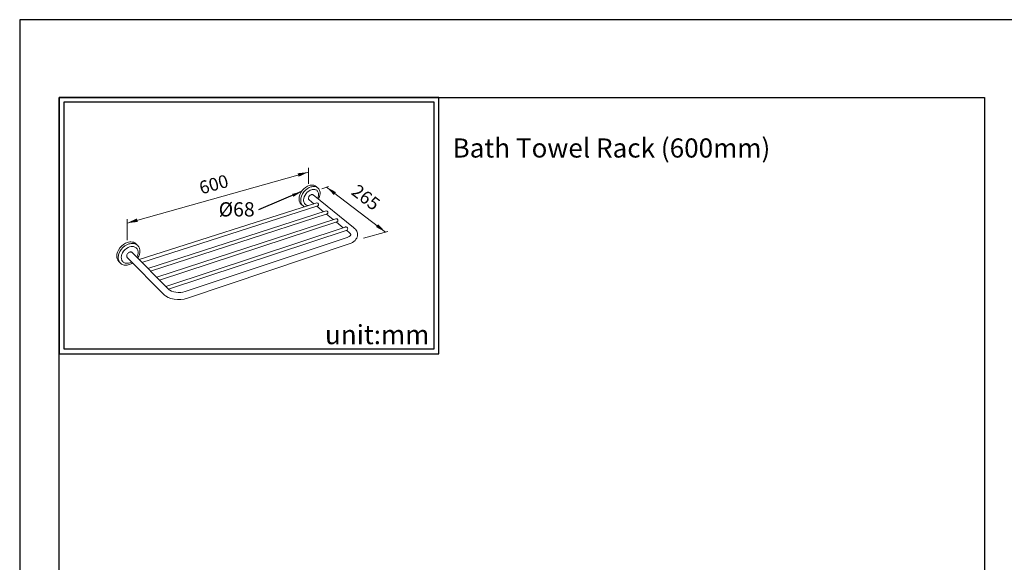
# Model space of a CAD drawing. Units: millimetres. Extents: x 42 to 1905, y -327 to 912.
# Drawn here: x 42 to 248, y 799 to 912 of the extents above; entities that cross this region are included whole.
import ezdxf

# ---------------------------------------------------------------- set-up
doc = ezdxf.new("R2010")
doc.units = ezdxf.units.MM
for name, color, linetype in [('A1', 2, 'Continuous'), ('A5', 136, 'Continuous'), ('DIM', 6, 'Continuous')]:
    doc.layers.add(name, color=color, linetype=linetype)
doc.layers.add('圖紙邊界', color=1, linetype='Continuous', plot=False)
doc.styles.add('CHINA', font='simplex.shx', dxfattribs={"bigfont": 'chineset.shx'})
doc.styles.add('勝泰-2.7', font='simplex.shx', dxfattribs={"height": 2.7, "bigfont": 'chineset.shx'})
doc.dimstyles.new('正常', dxfattribs={"dimtxt": 2.7, "dimasz": 2.5, "dimexe": 1.25, "dimexo": 0.625, "dimgap": 1, "dimtad": 1, "dimdsep": 46, "dimtxsty": '勝泰-2.7', "dimcen": 2.5, "dimadec": 1, "dimazin": 0, "dimtfac": 1, "dimtmove": 0, "dimatfit": 3, "dimfxl": 0, "dimarcsym": 0})

msp = doc.modelspace()

# ---------------------------------------------------------------- linework, layer by layer
at = {"layer": 'A1', "lineweight": 15}
for p, q in [((104.784, 877.044), (104.45, 877.311)), ((112.316, 868.708), (103.852, 875.533)), ((104.6, 873.879), (67.465, 862.014)), ((68.041, 861.432), (104.818, 873.225)), ((101.377, 873.536), (101.73, 873.246)), ((102.998, 874.484), (103.984, 873.682)), ((103.814, 873.627), (103.943, 873.715)), ((104.623, 873.162), (106.018, 872.027)), ((106.556, 872.216), (69.289, 860.174)), ((69.869, 859.588), (106.777, 871.557)), ((106.648, 871.515), (108.06, 870.367)), ((108.61, 870.547), (71.145, 858.301)), ((71.731, 857.711), (108.834, 869.882)), ((108.707, 869.84), (110.151, 868.666)), ((110.517, 868.787), (73.037, 856.394)), ((73.626, 855.8), (110.933, 868.18)), ((110.802, 868.136), (111.432, 867.624)), ((67.189, 864.946), (66.867, 865.266)), ((110.95, 866.652), (77.083, 855.331)), ((77.556, 853.912), (111.411, 865.31)), ((73.623, 855.802), (66.005, 863.485)), ((63.195, 861.63), (63.486, 861.33)), ((64.984, 862.475), (72.568, 854.753))]:
    msp.add_line(p, q, dxfattribs=at)
for points in [[(104.45, 877.311), (104.301, 877.412), (104.138, 877.49), (103.964, 877.545), (103.78, 877.577), (103.592, 877.585), (103.402, 877.573), (103.212, 877.541), (103.027, 877.491), (102.656, 877.341), (102.273, 877.111), (101.9, 876.803), (101.562, 876.43), (101.283, 876.014), (101.077, 875.582), (100.951, 875.16), (100.9, 874.771), (100.899, 874.596), (100.914, 874.421), (100.947, 874.25), (100.997, 874.085), (101.065, 873.928), (101.151, 873.782), (101.256, 873.651), (101.377, 873.536)], [(105.297, 875.764), (105.298, 875.947), (105.283, 876.13), (105.249, 876.309), (105.196, 876.482), (105.122, 876.644), (105.028, 876.794), (104.915, 876.929), (104.783, 877.045), (104.636, 877.14), (104.474, 877.213), (104.302, 877.265), (104.122, 877.293), (103.937, 877.3), (103.75, 877.287), (103.565, 877.254), (103.383, 877.206), (103.012, 877.055), (102.628, 876.824), (102.255, 876.516), (101.917, 876.143), (101.637, 875.726), (101.431, 875.293), (101.304, 874.871), (101.253, 874.482), (101.252, 874.307), (101.267, 874.132), (101.299, 873.96), (101.349, 873.795), (101.418, 873.638), (101.504, 873.492), (101.609, 873.361), (101.73, 873.246)], [(104.987, 875.503), (104.988, 875.645), (104.976, 875.786), (104.95, 875.925), (104.908, 876.059), (104.851, 876.185), (104.778, 876.301), (104.691, 876.404), (104.589, 876.494), (104.474, 876.567), (104.349, 876.624), (104.216, 876.663), (104.077, 876.685), (103.934, 876.69), (103.789, 876.68), (103.646, 876.655), (103.505, 876.617), (103.218, 876.5), (102.922, 876.322), (102.633, 876.083), (102.371, 875.794), (102.155, 875.472), (101.995, 875.137), (101.897, 874.811), (101.857, 874.51), (101.863, 874.283), (101.904, 874.061), (101.94, 873.956), (101.985, 873.855), (102.04, 873.76), (102.105, 873.673), (102.179, 873.594), (102.262, 873.524), (102.352, 873.465), (102.45, 873.416), (102.554, 873.378), (102.662, 873.352), (102.773, 873.336), (102.887, 873.331)], [(102.864, 874.83), (102.879, 874.937), (102.914, 875.054), (102.971, 875.174), (103.049, 875.289), (103.142, 875.392), (103.246, 875.478), (103.352, 875.542), (103.454, 875.584), (103.506, 875.598), (103.559, 875.607), (103.612, 875.61), (103.665, 875.608), (103.716, 875.599), (103.765, 875.584), (103.811, 875.562), (103.852, 875.533)], [(111.71, 867.214), (111.708, 867.197), (111.704, 867.18), (111.692, 867.147), (111.67, 867.107), (111.644, 867.07), (111.567, 866.985), (111.478, 866.912), (111.363, 866.836), (111.242, 866.771), (110.95, 866.652)], [(111.411, 865.31), (111.767, 865.45), (112.086, 865.616), (112.361, 865.801), (112.609, 866.02), (112.804, 866.252), (112.96, 866.511), (113.063, 866.778), (113.096, 866.917), (113.116, 867.059)], [(111.432, 867.624), (111.552, 867.514), (111.641, 867.405), (111.671, 867.355), (111.695, 867.302), (111.707, 867.259), (111.71, 867.237), (111.71, 867.214)], [(113.117, 867.064), (113.122, 867.287), (113.096, 867.508), (113.038, 867.728), (112.951, 867.939), (112.831, 868.15), (112.687, 868.345), (112.511, 868.536), (112.316, 868.708)], [(62.771, 862.713), (62.776, 862.91), (62.8, 863.117), (62.845, 863.334), (62.913, 863.558), (63.116, 864.011), (63.405, 864.45), (63.764, 864.846), (64.169, 865.175), (64.592, 865.424), (65.006, 865.59), (65.252, 865.654), (65.505, 865.694), (65.76, 865.704), (66.012, 865.682), (66.255, 865.628), (66.482, 865.539), (66.687, 865.417), (66.867, 865.266)], [(63.087, 862.388), (63.092, 862.585), (63.116, 862.793), (63.162, 863.01), (63.23, 863.233), (63.433, 863.688), (63.723, 864.127), (64.083, 864.524), (64.488, 864.853), (64.911, 865.103), (65.325, 865.269), (65.572, 865.334), (65.825, 865.373), (66.081, 865.384), (66.333, 865.362), (66.576, 865.307), (66.803, 865.219), (67.009, 865.097), (67.189, 864.946)], [(63.733, 862.42), (63.737, 862.572), (63.756, 862.733), (63.792, 862.901), (63.844, 863.073), (64.002, 863.425), (64.226, 863.765), (64.504, 864.071), (64.817, 864.326), (65.144, 864.519), (65.465, 864.648), (65.786, 864.721), (65.951, 864.736), (66.115, 864.735), (66.277, 864.716), (66.433, 864.679), (66.581, 864.624), (66.717, 864.55), (66.841, 864.461), (66.95, 864.355), (67.042, 864.237), (67.117, 864.108), (67.175, 863.971), (67.215, 863.828), (67.24, 863.682), (67.249, 863.535), (67.236, 863.3), (67.186, 863.046), (67.097, 862.782), (66.967, 862.515)], [(67.189, 864.946), (67.293, 864.83), (67.383, 864.704), (67.459, 864.57), (67.52, 864.428), (67.568, 864.282), (67.601, 864.132), (67.63, 863.828), (67.606, 863.481), (67.521, 863.105), (67.37, 862.715), (67.153, 862.328)], [(64.984, 862.475), (64.956, 862.506), (64.932, 862.541), (64.912, 862.577), (64.895, 862.616), (64.882, 862.655), (64.873, 862.696), (64.865, 862.779), (64.867, 862.833), (64.874, 862.891), (64.905, 863.013), (64.962, 863.138), (65.042, 863.26), (65.141, 863.369), (65.253, 863.461), (65.37, 863.53), (65.485, 863.576), (65.554, 863.594), (65.624, 863.605), (65.696, 863.608), (65.766, 863.602), (65.834, 863.587), (65.898, 863.562), (65.955, 863.528), (66.005, 863.485)], [(72.568, 854.753), (72.772, 854.566), (72.992, 854.399), (73.515, 854.1), (74.124, 853.868), (74.785, 853.713), (75.495, 853.638), (76.207, 853.647), (76.903, 853.74), (77.556, 853.912)], [(77.083, 855.331), (76.634, 855.212), (76.155, 855.145), (75.656, 855.131), (75.157, 855.171), (74.688, 855.263), (74.26, 855.404), (73.898, 855.588), (73.755, 855.687), (73.624, 855.802)]]:
    msp.add_lwpolyline(points, dxfattribs=at)
for points in [[(66.127, 861.311, -0.0652042), (65.406, 860.968), (64.994, 860.872), (64.782, 860.851), (64.57, 860.852), (64.361, 860.874), (64.159, 860.92), (63.967, 860.989), (63.789, 861.082), (63.628, 861.196), (63.486, 861.33), (63.365, 861.482), (63.266, 861.647), (63.189, 861.824), (63.134, 862.009), (63.101, 862.198), (63.087, 862.388)], [(65.942, 861.5, -0.0488741), (65.527, 861.319), (65.207, 861.245), (65.043, 861.229), (64.879, 861.229), (64.717, 861.247), (64.561, 861.283), (64.413, 861.336), (64.275, 861.408), (64.151, 861.497), (64.041, 861.601), (63.947, 861.718), (63.871, 861.846), (63.812, 861.983), (63.769, 862.126), (63.744, 862.272), (63.733, 862.42)]]:
    msp.add_lwpolyline(points, format="xyb", dxfattribs=at)
for centre, radius, start, end in [((102.919, 875.636), 2.072, 335.23662, 356.31288), ((102.537, 875.954), 2.766, 331.4765, 356.04328), ((102.491, 874.174), 1.201, 230.6345, 247.98245), ((103.27, 874.788), 0.408, 174.11962, 228.12419), ((104.608, 873.518), 0.361, 305.61304, 91.20498), ((106.604, 871.866), 0.354, 299.21714, 97.85265), ((108.666, 870.195), 0.356, 298.20172, 99.1297), ((110.707, 868.471), 0.369, 307.79925, 121.0965), ((64.355, 862.708), 1.584, 179.81624, 222.90515)]:
    msp.add_arc(centre, radius, start, end, dxfattribs=at)
at = {"layer": 'A5', "ltscale": 10}
msp.add_lwpolyline([(50.719, 895.928), (244.256, 895.928), (244.256, 631.428), (50.719, 631.428)], close=True, dxfattribs=at)
at = {"layer": 'DIM', "lineweight": 20}
for p, q in [((102.856, 881.199), (102.856, 877.855)), ((64.927, 870.429), (64.927, 866.095))]:
    msp.add_line(p, q, dxfattribs=at)
at = {"layer": 'DIM', "linetype": 'ByBlock', "lineweight": 15}
for p, q in [((102.856, 880.297), (64.927, 869.642)), ((107.085, 877.319), (105.639, 876.838)), ((106.629, 877.167), (118.989, 867.763)), ((114.372, 866.479), (119.501, 867.905))]:
    msp.add_line(p, q, dxfattribs=at)
at = {"layer": 'DIM', "ltscale": 10}
msp.add_lwpolyline([(50.719, 842.315), (130.139, 842.315), (130.139, 895.928), (50.719, 895.928)], close=True, dxfattribs=at)
at = {"layer": 'DIM', "linetype": 'ByBlock', "lineweight": 15}
for points in [[(100.604, 880.052), (100.805, 879.335), (102.856, 880.297)], [(108.632, 876.111), (108.181, 875.518), (106.629, 877.167)], [(66.977, 870.605), (67.178, 869.888), (64.927, 869.642)], [(117.436, 869.412), (116.985, 868.819), (118.989, 867.763)]]:
    msp.add_solid(points, dxfattribs=at)
at = {"layer": '圖紙邊界', "ltscale": 10}
for points in [[(42.488, 615.178), (252.488, 615.178), (252.488, 912.178), (42.488, 912.178)], [(51.719, 843.315), (129.139, 843.315), (129.139, 894.928), (51.719, 894.928)]]:
    msp.add_lwpolyline(points, close=True, dxfattribs=at)

# ---------------------------------------------------------------- texts
at = {"layer": 'DIM', "char_height": 4}
for s, insert, width, attachment_point in [('{\\fArial|b0|i0|c0|p34;Bath Towel Rack (600mm)}', (133.003, 887.346), 99.89607, 1), ('{\\fArial|b0|i0|c0|p34;unit:mm}', (128.139, 844.315), 23.47519, 9)]:
    msp.add_mtext(s, dxfattribs=dict(at, insert=insert, width=width, attachment_point=attachment_point))
at = {"layer": 'DIM', "linetype": 'ByBlock', "lineweight": 15, "char_height": 2.7, "attachment_point": 5, "style": 'CHINA'}
for s, insert, rotation in [('600', (83.161, 877.412), 15.69111), ('265', (114.658, 874.747), 322.73342)]:
    msp.add_mtext(s, dxfattribs=dict(at, insert=insert, rotation=rotation))
at = {"layer": 'DIM', "insert": (87.859, 872.126), "char_height": 2.9789, "attachment_point": 5, "rotation": 0.02798, "style": 'CHINA'}
msp.add_mtext('%%C68', dxfattribs=at)

# ---------------------------------------------------------------- leaders
at = {"layer": 'DIM', "ltscale": 2}
msp.add_leader([(101.422, 876.222), (92.453, 872.405)], dimstyle='正常', override={"dimasz": 2, "dimgap": 1, "dimtad": 0}, dxfattribs=at)

doc.saveas('drawing.dxf')
